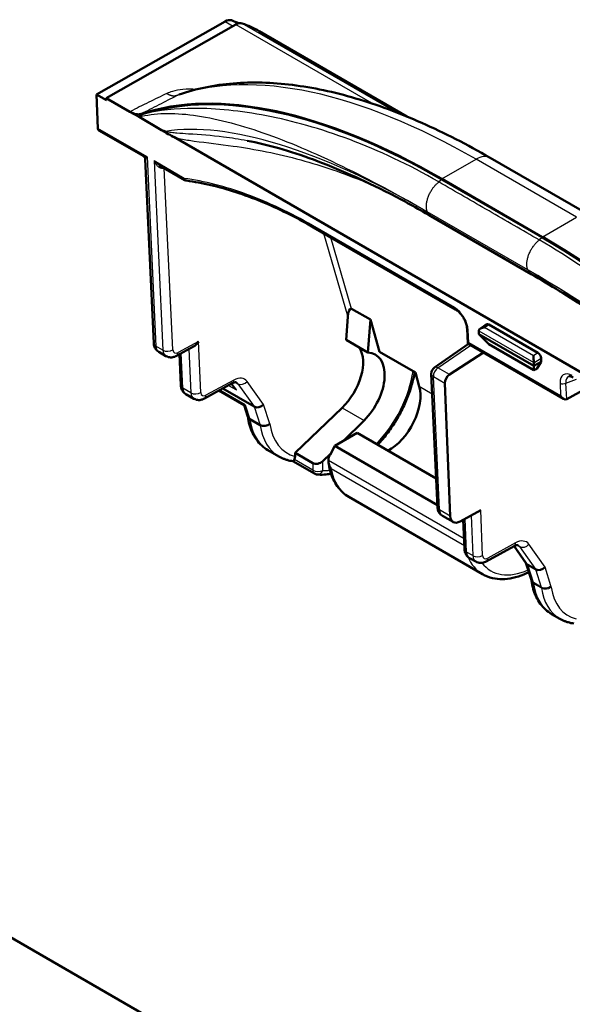
# Model space of a CAD drawing. Units: millimetres. Extents: x -4674 to 419, y 1 to 296.
# Drawn here: x 270 to 309, y 167 to 236 of the extents above; entities that cross this region are included whole.
import ezdxf

# ---------------------------------------------------------------- set-up
doc = ezdxf.new("R2010")
doc.units = ezdxf.units.MM
doc.layers.add('Sichtbar (ISO)', color=7, linetype='Continuous', lineweight=50)
doc.layers.add('Sichtbar schmal (ISO)', color=1, linetype='Continuous', lineweight=25)

msp = doc.modelspace()

# ---------------------------------------------------------------- linework, layer by layer
at = {"layer": 'Sichtbar (ISO)'}
for p, q in [((275.78, 230.636), (284.847, 235.78)), ((285.604, 235.563), (276.479, 230.386)), ((297.639, 229.088), (287.231, 235.098)), ((275.891, 228.238), (275.78, 230.636)), ((276.487, 230.227), (275.78, 230.636)), ((278.145, 229.425), (276.479, 230.386)), ((276.479, 230.386), (276.487, 230.227)), ((278.781, 229.057), (278.145, 229.425)), ((280.375, 228.137), (278.781, 229.057)), ((279.077, 226.309), (275.954, 228.113)), ((329.007, 200.06), (281.228, 227.645)), ((279.22, 226.075), (279.82, 213.138)), ((310.583, 222.096), (303.511, 226.179)), ((282.018, 224.611), (280.232, 225.643)), ((300.108, 224.692), (307.179, 220.609)), ((300.114, 224.655), (307.185, 220.573)), ((306.397, 218), (299.326, 222.083)), ((291.065, 221.287), (301.062, 215.515)), ((293.741, 215.563), (295.07, 214.797)), ((293.361, 213.363), (293.482, 214.981)), ((295.07, 214.797), (294.9, 212.474)), ((295.07, 214.797), (295.715, 212.535)), ((301.877, 214.177), (301.925, 213.118)), ((302.802, 214.154), (303.25, 214.468)), ((303.403, 214.455), (306.868, 212.454)), ((302.705, 213.77), (302.705, 213.991)), ((302.706, 213.768), (302.705, 213.77)), ((303.407, 213.065), (302.706, 213.768)), ((306.576, 211.534), (302.706, 213.768)), ((281.422, 212.246), (282.612, 212.898)), ((293.361, 213.363), (294.9, 212.474)), ((299.576, 211.425), (301.983, 213.085)), ((301.926, 213.118), (308.671, 209.224)), ((303.407, 213.065), (306.582, 211.232)), ((280.171, 212.521), (280.675, 212.23)), ((281.623, 212.356), (281.725, 210.174)), ((295.715, 212.535), (298.238, 211.078)), ((303.041, 212.474), (300.648, 210.93)), ((307.091, 212.094), (307.104, 211.829)), ((307.104, 211.829), (306.576, 211.535)), ((306.576, 211.756), (306.576, 211.535)), ((306.576, 211.535), (306.576, 211.534)), ((306.576, 211.534), (306.582, 211.232)), ((306.582, 211.232), (306.782, 211.344)), ((306.782, 211.344), (307.104, 211.829)), ((298.238, 211.078), (298.516, 210.089)), ((299.796, 201.605), (299.36, 210.99)), ((283.391, 209.244), (285.347, 210.315)), ((286.887, 208.673), (284.677, 209.949)), ((285.295, 210.287), (285.44, 210.08)), ((300.313, 210.322), (300.685, 200.974)), ((310.209, 209.933), (308.898, 209.202)), ((282.076, 209.557), (282.645, 209.229)), ((286.186, 208.778), (284.411, 209.803)), ((286.183, 208.779), (286.441, 207.962)), ((286.888, 208.673), (286.887, 208.673)), ((289.77, 205.425), (293.08, 208.593)), ((286.578, 207.801), (287.305, 207.381)), ((286.578, 207.801), (286.578, 207.801)), ((287.305, 207.381), (287.306, 207.381)), ((294.626, 207.701), (293.156, 206.255)), ((294.13, 206.827), (292.569, 205.91)), ((299.703, 203.61), (294.13, 206.827)), ((292.569, 205.91), (292.232, 205.287)), ((299.789, 201.741), (292.569, 205.91)), ((288.628, 205.171), (287.86, 205.614)), ((289.77, 205.172), (289.77, 205.425)), ((291.022, 204.702), (289.77, 205.425)), ((292.299, 205.412), (291.726, 204.848)), ((291.126, 203.964), (289.617, 204.835)), ((302.967, 196.892), (293.554, 202.326)), ((300.147, 200.988), (300.892, 200.558)), ((301.403, 200.601), (302.85, 201.393)), ((301.605, 200.693), (301.589, 200.702)), ((301.7, 198.641), (301.604, 200.711)), ((303.232, 197.789), (305.187, 198.86)), ((306.047, 197.644), (305.194, 198.864)), ((302.052, 198.024), (302.486, 197.773)), ((306.022, 197.681), (306.408, 196.457)), ((306.15, 197.552), (306.15, 197.552)), ((306.706, 197.231), (306.15, 197.552)), ((306.706, 197.23), (306.706, 197.231)), ((308.414, 193.747), (307.836, 194.081)), ((288.405, 160.562), (255.248, 179.705))]:
    msp.add_line(p, q, dxfattribs=at)
for centre, radius, start, end in [((282.168, 224.871), 0.3, 240, 262.19108), ((299.86, 211.013), 0.5, 124.58416, 182.65454), ((291.376, 204.398), 0.5, 240, 264.65618), ((307.403, 195.144), 0.5, 204.07517, 225.16844)]:
    msp.add_arc(centre, radius, start, end, dxfattribs=at)
for centre, major_axis, ratio, start_param, end_param in [((284.846, 234.964), (0.507, 0.862), 0.582093, 0.112196, 0.79006), ((276.432, 218.239), (10.037, 17.068), 0.582093, 0.064155, 0.112196), ((285.604, 234.747), (-0.507, -0.862), 0.582093, 3.257508, 3.931653), ((277.139, 217.83), (10.139, 17.24), 0.582093, 0.004662, 0.115915), ((306.247, 188.032), (-30.775, 39.407), 0.468323, 5.424507, 6.119251), ((306.247, 188.032), (-30.744, 39.367), 0.468323, 5.424507, 6.109649), ((276.105, 228.372), (-0.152, -0.259), 0.582093, 5.554809, 6.287847), ((313.319, 183.949), (30.775, -39.407), 0.468323, 1.58817, 2.282914), ((313.319, 183.949), (30.744, -39.367), 0.468323, 1.597772, 2.282914), ((293.693, 214.841), (0.014, 0.733), 0.296313, 6.120851, 7.666307), ((303.126, 214.014), (0.42, 0.018), 0.556451, 1.590418, 3.073948), ((303.414, 214.217), (-0.161, 0.253), 0.546023, 5.473697, 6.307119), ((302.917, 213.868), (0.15, -0.261), 0.576462, 3.844135, 3.930793), ((282.619, 213.471), (0.337, 0.601), 0.584599, 3.893781, 4.691403), ((292.311, 210.55), (-1.614, -2.648), 0.591946, 1.148516, 2.854994), ((302.218, 213.296), (0.292, 0.178), 0.023075, 3.128966, 3.887257), ((293.869, 209.65), (1.57, 2.673), 0.582366, 4.280497, 6.588276), ((306.58, 212.02), (-0.01, 0.352), 0.044669, 0.84514, 2.328669), ((306.879, 212.216), (0.161, -0.253), 0.546688, 0.761253, 2.33144), ((306.364, 211.878), (0.149, -0.261), 0.578224, 0.788915, 0.875572), ((300.676, 210.542), (0.263, 0.425), 0.586747, 0.890976, 2.426865), ((296.424, 208.175), (-1.53, -2.696), 0.57229, 0.723713, 2.625889), ((308.678, 209.566), (0.221, -0.362), 0.591989, 4.724536, 6.242972), ((286.601, 209.115), (0.418, 0.335), 0.127731, 3.191231, 3.67633), ((287.213, 209.025), (-0.449, -0.226), 0.751427, 0.463252, 2.00889), ((308.69, 209.327), (0.3, 0), 0.577322, 5.444032, 5.478963), ((291.376, 205.055), (-0.473, -0.227), 0.715187, 0.454018, 2.016088), ((301.41, 201.413), (0.527, 0.85), 0.586747, 2.426865, 3.945302), ((306.476, 197.904), (-0.451, -0.222), 0.759424, 0.116185, 0.468191), ((307.032, 197.583), (-0.45, -0.224), 0.756067, 0.466361, 2.009417)]:
    msp.add_ellipse(centre, major_axis=major_axis, ratio=ratio, start_param=start_param, end_param=end_param, dxfattribs=at)
for points, knots in [([(303.511, 226.179), (301.889, 227.115), (300.279, 227.938), (297.111, 229.339), (295.552, 229.916), (292.508, 230.811), (291.022, 231.128), (288.144, 231.484), (286.751, 231.524), (284.083, 231.305), (282.808, 231.047), (281.613, 230.632)], [4.712389, 4.712389, 4.712389, 4.712389, 4.8524122, 4.8524122, 4.9924355, 4.9924355, 5.1324587, 5.1324587, 5.272482, 5.272482, 5.4125053, 5.4125053, 5.4125053, 5.4125053]), ([(278.145, 229.425), (278.291, 229.341), (278.43, 229.283), (278.687, 229.228), (278.801, 229.231), (278.897, 229.263)], [0, 0, 0, 0, 0.061748, 0.061748, 0.1234986, 0.1234986, 0.1234986, 0.1234986]), ([(278.781, 229.057), (278.779, 229.058), (278.777, 229.06), (278.774, 229.063), (278.773, 229.064), (278.771, 229.067), (278.77, 229.068), (278.768, 229.071), (278.768, 229.072), (278.767, 229.076), (278.767, 229.078), (278.767, 229.084), (278.768, 229.088), (278.775, 229.104), (278.786, 229.116), (278.85, 229.176), (278.976, 229.24), (279.148, 229.294)], [0, 0, 0, 0, 0.00086183, 0.00086183, 0.00140307, 0.00140307, 0.00186675, 0.00186675, 0.00238849, 0.00238849, 0.00325663, 0.00325663, 0.00527414, 0.00527414, 0.01220604, 0.01220604, 0.05161375, 0.05161375, 0.05161375, 0.05161375]), ([(281.228, 227.645), (281.214, 227.652), (281.201, 227.66), (281.05, 227.744), (280.882, 227.825), (280.71, 227.921), (280.695, 227.93), (280.673, 227.943), (280.666, 227.947), (280.654, 227.954), (280.648, 227.957), (280.635, 227.965), (280.627, 227.97), (280.612, 227.979), (280.605, 227.984), (280.591, 227.992), (280.584, 227.997), (280.577, 228.001), (280.577, 228.001), (280.574, 228.003), (280.571, 228.005), (280.567, 228.007), (280.566, 228.008), (280.564, 228.009), (280.564, 228.01), (280.562, 228.01), (280.562, 228.011), (280.56, 228.012), (280.559, 228.012), (280.557, 228.014), (280.555, 228.015), (280.543, 228.023), (280.532, 228.03), (280.5, 228.052), (280.486, 228.062), (280.426, 228.104), (280.399, 228.123), (280.375, 228.137)], [0, 0, 0, 0, 0.0055917, 0.0055917, 0.0643448, 0.0643448, 0.0701729, 0.0701729, 0.0726781, 0.0726781, 0.0747605, 0.0747605, 0.0776108, 0.0776108, 0.0804235, 0.0804235, 0.0829536, 0.0829536, 0.0830039, 0.0830039, 0.0840911, 0.0840911, 0.0844764, 0.0844764, 0.084723, 0.084723, 0.0849537, 0.0849537, 0.0852602, 0.0852602, 0.085931, 0.085931, 0.0898659, 0.0898659, 0.0980516, 0.0980516, 0.1076936, 0.1076936, 0.1076936, 0.1076936]), ([(280.375, 228.137), (280.377, 228.136), (280.379, 228.135), (280.39, 228.128), (280.4, 228.123), (280.419, 228.114), (280.428, 228.109), (280.497, 228.077), (280.56, 228.059), (280.647, 228.043), (280.648, 228.043), (280.65, 228.043)], [0, 0, 0, 0, 0.00079829, 0.00079829, 0.00480492, 0.00480492, 0.00916033, 0.00916033, 0.0360388, 0.0360388, 0.03643973, 0.03643973, 0.03643973, 0.03643973]), ([(299.326, 222.083), (298.346, 222.648), (297.383, 223.174), (295.499, 224.143), (294.577, 224.585), (292.784, 225.384), (291.913, 225.739), (290.229, 226.362), (289.416, 226.629), (287.857, 227.072), (287.111, 227.248), (286.404, 227.38)], [0, 0, 0, 0, 0.0875297, 0.0875297, 0.1750593, 0.1750593, 0.262589, 0.262589, 0.3501187, 0.3501187, 0.4376484, 0.4376484, 0.4376484, 0.4376484]), ([(279.22, 226.075), (279.219, 226.091), (279.217, 226.108), (279.209, 226.143), (279.203, 226.162), (279.185, 226.2), (279.175, 226.218), (279.149, 226.251), (279.135, 226.266), (279.106, 226.291), (279.091, 226.301), (279.077, 226.309)], [0.0438756, 0.0438756, 0.0438756, 0.0438756, 0.04624933, 0.04624933, 0.04862307, 0.04862307, 0.0509968, 0.0509968, 0.05337053, 0.05337053, 0.05574426, 0.05574426, 0.05574426, 0.05574426]), ([(282.128, 224.574), (282.686, 224.497), (283.255, 224.392), (284.41, 224.123), (284.996, 223.959), (286.182, 223.575), (286.782, 223.355), (287.992, 222.858), (288.603, 222.582), (289.83, 221.975), (290.447, 221.644), (291.065, 221.287)], [0, 0, 0, 0, 0.264638, 0.264638, 0.529275, 0.529275, 0.793913, 0.793913, 1.05855, 1.05855, 1.323188, 1.323188, 1.323188, 1.323188]), ([(327.17, 202.002), (325.806, 203.309), (324.42, 204.582), (321.627, 207.043), (320.22, 208.23), (317.404, 210.502), (315.995, 211.587), (313.197, 213.637), (311.807, 214.604), (309.067, 216.404), (307.717, 217.238), (306.397, 218)], [-0.5896768, -0.5896768, -0.5896768, -0.5896768, -0.4717414, -0.4717414, -0.3538061, -0.3538061, -0.2358707, -0.2358707, -0.1179354, -0.1179354, 0, 0, 0, 0]), ([(301.877, 214.177), (301.874, 214.251), (301.861, 214.336), (301.814, 214.519), (301.779, 214.617), (301.69, 214.815), (301.635, 214.913), (301.512, 215.098), (301.445, 215.183), (301.306, 215.332), (301.235, 215.396), (301.13, 215.473), (301.095, 215.496), (301.062, 215.515)], [4.789729, 4.789729, 4.789729, 4.789729, 5.067111, 5.067111, 5.354769, 5.354769, 5.646069, 5.646069, 5.933964, 5.933964, 6.21332, 6.21332, 6.357495, 6.357495, 6.357495, 6.357495]), ([(279.82, 213.138), (279.822, 213.096), (279.826, 213.054), (279.843, 212.968), (279.855, 212.924), (279.888, 212.835), (279.91, 212.79), (279.965, 212.703), (279.998, 212.661), (280.077, 212.584), (280.122, 212.549), (280.171, 212.521)], [0.0322886, 0.0322886, 0.0322886, 0.0322886, 0.1788962, 0.1788962, 0.3255039, 0.3255039, 0.4721116, 0.4721116, 0.6187192, 0.6187192, 0.7653269, 0.7653269, 0.7653269, 0.7653269]), ([(281.422, 212.246), (281.383, 212.224), (281.342, 212.205), (281.255, 212.173), (281.208, 212.16), (281.11, 212.142), (281.058, 212.137), (280.95, 212.14), (280.894, 212.147), (280.782, 212.177), (280.727, 212.2), (280.675, 212.23)], [4.7324603, 4.7324603, 4.7324603, 4.7324603, 4.8895399, 4.8895399, 5.0466195, 5.0466195, 5.2036992, 5.2036992, 5.3607788, 5.3607788, 5.5178584, 5.5178584, 5.5178584, 5.5178584]), ([(298.191, 211.105), (298.139, 210.799), (298.067, 210.488), (297.885, 209.858), (297.775, 209.538), (297.519, 208.906), (297.373, 208.593), (297.052, 207.981), (296.877, 207.681), (296.499, 207.103), (296.296, 206.824), (295.923, 206.36), (295.757, 206.169), (295.586, 205.987)], [0.2134297, 0.2134297, 0.2134297, 0.2134297, 0.3758533, 0.3758533, 0.5415946, 0.5415946, 0.7068789, 0.7068789, 0.871916, 0.871916, 1.0369545, 1.0369545, 1.1608196, 1.1608196, 1.1608196, 1.1608196]), ([(309.353, 210.729), (309.321, 210.747), (309.291, 210.762), (309.234, 210.786), (309.208, 210.795), (309.16, 210.807), (309.139, 210.811), (309.102, 210.814), (309.086, 210.814), (309.061, 210.811), (309.051, 210.809), (309.043, 210.806)], [-0.0743095, -0.0743095, -0.0743095, -0.0743095, 0.0600813, 0.0600813, 0.194472, 0.194472, 0.3288628, 0.3288628, 0.4632536, 0.4632536, 0.5976443, 0.5976443, 0.5976443, 0.5976443]), ([(281.725, 210.174), (281.727, 210.132), (281.731, 210.09), (281.748, 210.004), (281.76, 209.96), (281.793, 209.871), (281.815, 209.826), (281.87, 209.739), (281.903, 209.697), (281.982, 209.62), (282.027, 209.585), (282.076, 209.557)], [0.0322886, 0.0322886, 0.0322886, 0.0322886, 0.1788962, 0.1788962, 0.3255039, 0.3255039, 0.4721116, 0.4721116, 0.6187192, 0.6187192, 0.7653269, 0.7653269, 0.7653269, 0.7653269]), ([(285.626, 210.384), (285.624, 210.385), (285.621, 210.386), (285.61, 210.389), (285.601, 210.391), (285.574, 210.392), (285.555, 210.391), (285.509, 210.382), (285.481, 210.375), (285.419, 210.352), (285.384, 210.336), (285.347, 210.315)], [0.7653269, 0.7653269, 0.7653269, 0.7653269, 0.9224065, 0.9224065, 1.0794861, 1.0794861, 1.2365658, 1.2365658, 1.3936454, 1.3936454, 1.550725, 1.550725, 1.550725, 1.550725]), ([(283.391, 209.244), (283.352, 209.223), (283.311, 209.204), (283.224, 209.171), (283.178, 209.158), (283.08, 209.14), (283.028, 209.136), (282.92, 209.138), (282.864, 209.146), (282.752, 209.176), (282.696, 209.199), (282.645, 209.229)], [4.7324603, 4.7324603, 4.7324603, 4.7324603, 4.8895399, 4.8895399, 5.0466195, 5.0466195, 5.2036992, 5.2036992, 5.3607788, 5.3607788, 5.5178584, 5.5178584, 5.5178584, 5.5178584]), ([(286.435, 207.981), (286.465, 207.778), (286.506, 207.583), (286.616, 207.201), (286.685, 207.016), (286.849, 206.667), (286.945, 206.503), (287.163, 206.199), (287.286, 206.061), (287.555, 205.813), (287.703, 205.705), (287.86, 205.614)], [0.136532, 0.136532, 0.136532, 0.136532, 0.2591145, 0.2591145, 0.3856676, 0.3856676, 0.5122207, 0.5122207, 0.6387738, 0.6387738, 0.7653269, 0.7653269, 0.7653269, 0.7653269]), ([(286.578, 207.801), (286.532, 207.828), (286.496, 207.861), (286.457, 207.92), (286.447, 207.941), (286.441, 207.962)], [-0.07814762, -0.07814762, -0.07814762, -0.07814762, -0.05866181, -0.05866181, -0.0488368, -0.0488368, -0.0488368, -0.0488368]), ([(287.995, 207.463), (287.995, 207.462), (287.994, 207.461), (287.949, 207.425), (287.897, 207.395), (287.781, 207.347), (287.717, 207.331), (287.588, 207.315), (287.525, 207.316), (287.406, 207.336), (287.352, 207.355), (287.306, 207.381)], [-0.07758563, -0.07758563, -0.07758563, -0.07758563, -0.07726576, -0.07726576, -0.05856602, -0.05856602, -0.03899721, -0.03899721, -0.01948388, -0.01948388, 0, 0, 0, 0]), ([(288.628, 205.171), (288.688, 205.136), (288.75, 205.104), (288.876, 205.044), (288.94, 205.016), (289.071, 204.966), (289.137, 204.944), (289.272, 204.904), (289.341, 204.887), (289.479, 204.857), (289.549, 204.845), (289.62, 204.835)], [0.7653269, 0.7653269, 0.7653269, 0.7653269, 0.8128576, 0.8128576, 0.8603884, 0.8603884, 0.9079192, 0.9079192, 0.9554499, 0.9554499, 1.0029807, 1.0029807, 1.0029807, 1.0029807]), ([(289.77, 205.172), (289.77, 205.096), (289.758, 205.028), (289.728, 204.963), (289.724, 204.954), (289.719, 204.946)], [0, 0, 0, 0, 0.02784441, 0.02784441, 0.03247834, 0.03247834, 0.03247834, 0.03247834]), ([(292.113, 204.891), (292.114, 204.907), (292.115, 204.924), (292.124, 204.998), (292.138, 205.056), (292.176, 205.173), (292.201, 205.231), (292.232, 205.287)], [0.04878238, 0.04878238, 0.04878238, 0.04878238, 0.05375988, 0.05375988, 0.07166907, 0.07166907, 0.09048476, 0.09048476, 0.09048476, 0.09048476]), ([(289.719, 204.946), (289.714, 204.937), (289.708, 204.929), (289.681, 204.884), (289.661, 204.861), (289.636, 204.838), (289.627, 204.834), (289.62, 204.835)], [0.02881337, 0.02881337, 0.02881337, 0.02881337, 0.03374061, 0.03374061, 0.05681463, 0.05681463, 0.07334453, 0.07334453, 0.07334453, 0.07334453]), ([(292.304, 204.324), (292.303, 204.325), (292.302, 204.327), (292.265, 204.379), (292.232, 204.433), (292.178, 204.544), (292.156, 204.601), (292.12, 204.736), (292.109, 204.815), (292.113, 204.891)], [-0.00045595, -0.00045595, -0.00045595, -0.00045595, 0, 0, 0.01886341, 0.01886341, 0.0370945, 0.0370945, 0.06101573, 0.06101573, 0.06101573, 0.06101573]), ([(292.119, 204.769), (292.147, 204.554), (292.188, 204.347), (292.298, 203.95), (292.366, 203.761), (292.531, 203.403), (292.627, 203.235), (292.847, 202.925), (292.971, 202.782), (293.244, 202.53), (293.394, 202.419), (293.554, 202.326)], [3.2829898, 3.2829898, 3.2829898, 3.2829898, 3.41179, 3.41179, 3.5405902, 3.5405902, 3.6693904, 3.6693904, 3.7981906, 3.7981906, 3.9269908, 3.9269908, 3.9269908, 3.9269908]), ([(299.796, 201.605), (299.797, 201.563), (299.802, 201.521), (299.819, 201.435), (299.831, 201.391), (299.864, 201.302), (299.886, 201.257), (299.941, 201.17), (299.974, 201.128), (300.053, 201.051), (300.098, 201.016), (300.147, 200.988)], [0.0322886, 0.0322886, 0.0322886, 0.0322886, 0.1788962, 0.1788962, 0.3255039, 0.3255039, 0.4721116, 0.4721116, 0.6187192, 0.6187192, 0.7653269, 0.7653269, 0.7653269, 0.7653269]), ([(305.464, 198.931), (305.462, 198.931), (305.461, 198.932), (305.45, 198.935), (305.442, 198.937), (305.415, 198.937), (305.397, 198.936), (305.35, 198.928), (305.322, 198.92), (305.259, 198.897), (305.224, 198.881), (305.187, 198.86)], [0.4455886, 0.4455886, 0.4455886, 0.4455886, 0.6026683, 0.6026683, 0.7597479, 0.7597479, 0.9168275, 0.9168275, 1.0739072, 1.0739072, 1.2309868, 1.2309868, 1.2309868, 1.2309868]), ([(301.7, 198.641), (301.702, 198.599), (301.707, 198.557), (301.724, 198.471), (301.736, 198.427), (301.769, 198.338), (301.791, 198.293), (301.846, 198.206), (301.879, 198.164), (301.958, 198.087), (302.003, 198.052), (302.052, 198.024)], [0.0322886, 0.0322886, 0.0322886, 0.0322886, 0.1788962, 0.1788962, 0.3255039, 0.3255039, 0.4721116, 0.4721116, 0.6187192, 0.6187192, 0.7653269, 0.7653269, 0.7653269, 0.7653269]), ([(303.232, 197.789), (303.193, 197.768), (303.152, 197.749), (303.065, 197.717), (303.019, 197.704), (302.922, 197.685), (302.87, 197.681), (302.762, 197.683), (302.706, 197.69), (302.594, 197.72), (302.538, 197.743), (302.486, 197.773)], [5.0521985, 5.0521985, 5.0521985, 5.0521985, 5.2092781, 5.2092781, 5.3663578, 5.3663578, 5.5234374, 5.5234374, 5.680517, 5.680517, 5.8375967, 5.8375967, 5.8375967, 5.8375967]), ([(306.227, 197.031), (306.112, 196.973), (305.997, 196.92), (305.623, 196.764), (305.363, 196.68), (304.855, 196.569), (304.605, 196.539), (304.128, 196.537), (303.9, 196.561), (303.429, 196.67), (303.188, 196.764), (302.967, 196.892)], [1.6272608, 1.6272608, 1.6272608, 1.6272608, 1.7007103, 1.7007103, 1.8659714, 1.8659714, 2.0270623, 2.0270623, 2.1803262, 2.1803262, 2.3561945, 2.3561945, 2.3561945, 2.3561945]), ([(306.408, 196.457), (306.408, 196.456), (306.408, 196.455), (306.409, 196.453), (306.409, 196.452), (306.41, 196.449), (306.41, 196.448), (306.411, 196.444), (306.411, 196.443), (306.412, 196.439), (306.412, 196.437), (306.412, 196.434)], [-0.2802277, -0.2802277, -0.2802277, -0.2802277, -0.2520337, -0.2520337, -0.2238397, -0.2238397, -0.1956457, -0.1956457, -0.1674517, -0.1674517, -0.1392577, -0.1392577, -0.1392577, -0.1392577]), ([(307.836, 194.081), (307.68, 194.171), (307.534, 194.278), (307.267, 194.522), (307.145, 194.659), (306.928, 194.958), (306.833, 195.12), (306.669, 195.464), (306.599, 195.646), (306.487, 196.028), (306.443, 196.228), (306.412, 196.434)], [-0.7653269, -0.7653269, -0.7653269, -0.7653269, -0.6401131, -0.6401131, -0.5148992, -0.5148992, -0.3896854, -0.3896854, -0.2644716, -0.2644716, -0.1392577, -0.1392577, -0.1392577, -0.1392577]), ([(308.414, 193.747), (308.473, 193.713), (308.535, 193.681), (308.66, 193.621), (308.724, 193.594), (308.854, 193.544), (308.92, 193.522), (309.055, 193.483), (309.123, 193.466), (309.261, 193.436), (309.33, 193.424), (309.401, 193.415)], [0.4455886, 0.4455886, 0.4455886, 0.4455886, 0.4930753, 0.4930753, 0.5405619, 0.5405619, 0.5880486, 0.5880486, 0.6355353, 0.6355353, 0.6830219, 0.6830219, 0.6830219, 0.6830219])]:
    msp.add_open_spline(points, degree=3, knots=knots, dxfattribs=at)
msp.add_open_spline([(292.301, 203.956), (291.971, 203.891), (291.645, 203.87), (291.329, 203.9)], degree=3, dxfattribs=at)
at = {"layer": 'Sichtbar schmal (ISO)'}
for p, q in [((284.847, 235.78), (285.411, 235.454)), ((285.708, 235.614), (285.294, 235.853)), ((285.604, 235.563), (295.309, 229.96)), ((296.843, 229.406), (286.049, 235.637)), ((279.349, 226.241), (275.891, 228.238)), ((279.349, 226.241), (279.966, 212.936)), ((281.956, 224.736), (279.836, 225.96)), ((279.836, 225.96), (280.466, 212.647)), ((300.108, 224.692), (302.511, 226.08)), ((309.583, 221.997), (302.511, 226.08)), ((281.164, 212.663), (280.558, 225.454)), ((300.114, 224.655), (299.892, 224.482)), ((306.15, 218.305), (299.079, 222.387)), ((307.179, 220.609), (309.583, 221.997)), ((301, 215.64), (291.003, 221.412)), ((291.779, 220.875), (293.482, 214.981)), ((293.741, 215.563), (292.293, 220.578)), ((307.185, 220.573), (306.963, 220.399)), ((303.107, 214.248), (303.403, 214.455)), ((306.561, 212.253), (303.107, 214.248)), ((302.006, 213.161), (301.965, 214.055)), ((302.706, 214.012), (306.576, 211.777)), ((280.466, 212.647), (279.966, 212.936)), ((282.963, 213.262), (281.526, 212.474)), ((282.29, 212.721), (282.436, 209.646)), ((283.133, 209.661), (282.963, 213.262)), ((299.829, 211.402), (302.139, 212.995)), ((308.467, 209.43), (302.006, 213.161)), ((281.871, 209.972), (281.757, 212.429)), ((306.868, 212.454), (306.561, 212.253)), ((306.576, 211.756), (307.091, 212.094)), ((300.648, 210.93), (299.829, 211.402)), ((299.942, 201.403), (299.507, 210.788)), ((299.507, 210.788), (300.313, 210.322)), ((308.844, 210.336), (309.578, 210.599)), ((282.436, 209.646), (281.871, 209.972)), ((285.45, 210.544), (283.495, 209.473)), ((285.082, 210.17), (285.64, 209.848)), ((285.64, 209.848), (285.322, 210.302)), ((285.549, 210.389), (285.742, 210.277)), ((285.742, 210.277), (286.887, 208.673)), ((287.557, 208.816), (286.393, 210.449)), ((299.427, 209.563), (298.516, 210.089)), ((308.424, 210.326), (308.467, 209.43)), ((308.898, 209.202), (308.844, 210.336)), ((286.264, 208.8), (284.47, 209.835)), ((286.264, 208.8), (286.578, 207.801)), ((286.888, 208.673), (287.305, 207.381)), ((287.995, 207.463), (287.557, 208.816)), ((293.08, 208.593), (294.626, 207.701)), ((291.022, 204.193), (289.719, 204.946)), ((291.022, 204.702), (291.022, 204.193)), ((291.726, 204.192), (291.726, 204.848)), ((301.666, 199.376), (292.113, 204.891)), ((292.304, 204.324), (301.688, 198.906)), ((300.685, 200.974), (299.942, 201.403)), ((302.167, 201.019), (302.279, 198.189)), ((302.977, 198.201), (302.85, 201.393)), ((301.847, 198.439), (301.738, 200.784)), ((305.291, 199.086), (303.336, 198.015)), ((306.15, 197.552), (305.222, 198.878)), ((305.389, 198.934), (305.578, 198.825)), ((305.578, 198.825), (306.706, 197.231)), ((307.376, 197.37), (306.229, 198.993)), ((302.279, 198.189), (301.847, 198.439)), ((306.547, 196.292), (306.15, 197.552)), ((306.706, 197.23), (307.105, 195.969)), ((307.787, 196.072), (307.376, 197.37)), ((307.105, 195.969), (306.547, 196.292)), ((306.558, 196.242), (307.116, 195.92))]:
    msp.add_line(p, q, dxfattribs=at)
for centre, major_axis, ratio, start_param, end_param in [((308.578, 189.852), (-30.412, 38.942), 0.468323, 5.424507, 6.124433), ((310.977, 191.51), (-34.218, 34.702), 0.346305, 5.384405, 6.040538), ((302.511, 224.447), (1, 1.732), 0.57735, 0, 0.785398), ((280.59, 225.293), (-0.089, 0.287), 0.385914, 0.578138, 0.88027), ((280.212, 225.7), (0.501, -0.012), 0.559284, 5.216391, 5.394837), ((282.168, 224.871), (-0.041, -0.297), 0.759756, 5.285427, 6.283185), ((282.168, 224.871), (-0.15, -0.26), 0.57735, 5.550147, 6.283185), ((300.076, 223.382), (-0.75, -1.299), 0.57735, 5.846853, 6.283185), ((291.215, 221.547), (-0.15, -0.26), 0.57735, 5.550147, 6.283185), ((307.147, 219.299), (-0.75, -1.299), 0.57735, 5.846853, 6.283185), ((318.048, 187.427), (-34.218, 34.702), 0.346305, 4.728272, 5.384405), ((301.212, 215.775), (-0.15, -0.26), 0.57735, 5.550147, 6.283185), ((301.046, 214.583), (-0.684, 1.122), 0.54888, 3.927075, 5.494841), ((302.177, 214.19), (-0.3, -0.014), 0.607302, 0, 0.758291), ((280.319, 213.161), (-0.499, -0.023), 0.606938, 0, 0.757959), ((280.669, 213.388), (0.497, 0.868), 0.574876, 2.406348, 3.139387), ((280.82, 212.872), (0.499, 0.024), 0.606287, 3.89896, 5.44359), ((281.182, 213.092), (-0.51, -0.86), 0.584703, 5.556997, 6.290035), ((281.526, 212.883), (0.26, 0.427), 0.591946, 2.422607, 3.941043), ((281.182, 212.684), (0.24, -0.438), 0.562042, 0, 0.797622), ((299.86, 211.013), (-0.25, -0.433), 0.57735, 4.014257, 5.550147), ((299.86, 211.013), (-0.284, 0.412), 0.529841, 5.453822, 6.283185), ((285.45, 209.32), (0.781, 1.281), 0.591946, 6.035438, 7.082636), ((293.866, 209.648), (-3.04, -5.173), 0.582366, 1.179833, 2.182608), ((299.86, 211.013), (-0.499, -0.023), 0.606938, 0, 0.757959), ((309.344, 209.792), (-0.687, 1.126), 0.544542, 5.498823, 7.066589), ((309.556, 209.927), (0.573, -0.848), 0.507069, 3.012385, 3.908197), ((282.224, 210.197), (-0.499, -0.023), 0.606938, 0, 0.757959), ((282.574, 210.424), (0.497, 0.868), 0.574876, 2.406348, 3.139387), ((285.946, 210.229), (-0.743, 0.573), 0.520763, 0.920072, 1.559993), ((285.106, 210.754), (0.24, -0.438), 0.562042, 0, 0.797622), ((285.946, 210.229), (-0.611, 0.629), 0.554281, 1.286302, 1.639051), ((285.106, 209.529), (-0.531, -0.848), 0.599068, 2.901411, 3.163211), ((286.049, 210.658), (-0.407, -0.29), 0.781318, 0.345417, 1.893284), ((308.636, 210.461), (-0.3, -0.014), 0.606248, 0.757332, 2.310699), ((282.789, 209.871), (0.499, 0.024), 0.606287, 3.89896, 5.44359), ((283.151, 210.091), (-0.51, -0.86), 0.584703, 5.556997, 6.290035), ((283.495, 209.881), (0.26, 0.427), 0.591946, 2.422607, 3.941043), ((283.151, 209.683), (0.24, -0.438), 0.562042, 0, 0.797622), ((291.083, 211.259), (3.21, 5.652), 0.572774, 2.506149, 3.137549), ((291.958, 210.754), (-3.373, -5.558), 0.590839, 5.664706, 6.296106), ((292.302, 210.544), (3.123, 5.124), 0.591946, 2.51826, 3.320899), ((291.376, 204.398), (0.5, 0), 0.57735, 3.926991, 5.48906), ((291.376, 204.398), (-0.25, -0.433), 0.57735, 5.497787, 6.283185), ((291.376, 204.398), (-0.047, -0.498), 0.784289, 0, 1.218847), ((293.866, 209.648), (-3.04, -5.173), 0.582366, 0.26624, 0.397775), ((296.778, 207.971), (-3.211, -5.652), 0.572681, 5.687509, 6.279222), ((300.295, 201.628), (-0.499, -0.023), 0.606938, 0, 0.757959), ((300.645, 201.855), (0.497, 0.868), 0.574876, 2.406348, 3.139387), ((304.947, 199.299), (0.24, -0.438), 0.562042, 0, 0.788895), ((305.281, 197.867), (0.79, 1.275), 0.586747, 6.039697, 7.086894), ((304.937, 198.08), (-0.541, -0.842), 0.591151, 2.907695, 3.169494), ((305.885, 199.206), (-0.408, -0.289), 0.785735, 0.348659, 1.892162), ((302.2, 198.664), (-0.499, -0.023), 0.606938, 0, 0.757959), ((302.55, 198.891), (0.497, 0.868), 0.574876, 2.406348, 3.139387), ((302.632, 198.414), (0.5, 0.02), 0.611302, 3.903568, 5.447742), ((302.995, 198.634), (-0.513, -0.858), 0.582144, 5.559155, 6.292193), ((303.339, 198.421), (0.263, 0.425), 0.586747, 2.426865, 3.945302), ((306.244, 202.506), (3.29, 5.606), 0.581982, 2.735506, 3.145686), ((306.594, 202.3), (-3.04, -5.173), 0.582366, 6.045699, 6.975465), ((302.992, 198.228), (0.24, -0.438), 0.562042, 0, 0.788895), ((306.884, 196.607), (-0.477, -0.15), 0.723688, 0, 0.584376), ((306.907, 196.509), (-0.494, -0.074), 0.662336, 0, 0.692668), ((306.215, 195.972), (0.243, 0.437), 0.567389, 5.648516, 5.789486), ((311.059, 199.726), (3.21, 5.652), 0.572774, 2.51148, 3.137549), ((307.443, 196.285), (0.477, 0.151), 0.722929, 3.725209, 5.268265), ((307.092, 195.452), (0.527, 0.85), 0.586747, 5.675427, 5.816397), ((306.748, 195.665), (-0.277, -0.417), 0.595348, 2.553295, 2.694265), ((307.465, 196.186), (0.495, 0.073), 0.664507, 3.836399, 5.379885), ((311.77, 199.315), (-3.411, -5.535), 0.586052, 5.673977, 6.300046), ((312.114, 199.102), (3.162, 5.102), 0.586747, 2.533834, 3.325158)]:
    msp.add_ellipse(centre, major_axis=major_axis, ratio=ratio, start_param=start_param, end_param=end_param, dxfattribs=at)
for points, knots in [([(280.737, 230.703), (280.529, 230.604), (280.321, 230.503), (279.897, 230.297), (279.68, 230.191), (279.464, 230.085), (279.243, 229.976), (279.022, 229.867), (278.593, 229.652), (278.384, 229.546), (278.166, 229.435), (278.155, 229.43), (278.145, 229.425)], [-0.3372004, -0.3372004, -0.3372004, -0.3372004, -0.2558108, -0.2558108, -0.1705405, -0.1705405, -0.1705405, -0.0831965, -0.0831965, 0, 0, 0.0041474, 0.0041474, 0.0041474, 0.0041474]), ([(282.811, 230.99), (282.496, 231.021), (282.173, 231.025), (281.607, 230.972), (281.36, 230.925), (280.992, 230.814), (280.859, 230.762), (280.737, 230.703)], [-0.557805, -0.557805, -0.557805, -0.557805, -0.4617461, -0.4617461, -0.3851026, -0.3851026, -0.3372004, -0.3372004, -0.3372004, -0.3372004]), ([(278.897, 229.263), (278.907, 229.268), (278.918, 229.273), (279.136, 229.384), (279.344, 229.49), (279.769, 229.706), (279.985, 229.817), (280.202, 229.927), (280.413, 230.035), (280.623, 230.142), (281.033, 230.352), (281.233, 230.454), (281.432, 230.556)], [-0.0041474, -0.0041474, -0.0041474, -0.0041474, 0, 0, 0.0831965, 0.0831965, 0.1705405, 0.1705405, 0.1705405, 0.2558108, 0.2558108, 0.3372004, 0.3372004, 0.3372004, 0.3372004]), ([(278.781, 229.057), (279.863, 229.341), (281.162, 229.371), (284.103, 228.981), (285.751, 228.555), (287.51, 227.943), (289.27, 227.331), (291.14, 226.533), (295.021, 224.652), (297.031, 223.57), (299.079, 222.387)], [0.013202, 0.013202, 0.013202, 0.013202, 0.868906, 0.868906, 1.737812, 1.737812, 1.737812, 2.606719, 2.606719, 3.475625, 3.475625, 3.475625, 3.475625]), ([(299.892, 224.482), (297.78, 225.701), (295.662, 226.69), (291.569, 228.229), (289.594, 228.78), (287.753, 229.137), (285.911, 229.494), (284.203, 229.657), (281.349, 229.655), (280.16, 229.527), (279.148, 229.294)], [-3.475625, -3.475625, -3.475625, -3.475625, -2.606719, -2.606719, -1.737812, -1.737812, -1.737812, -0.868906, -0.868906, -0.104767, -0.104767, -0.104767, -0.104767]), ([(286.405, 227.379), (285.837, 227.484), (285.282, 227.57), (283.887, 227.745), (283.064, 227.805), (281.993, 227.871), (281.723, 227.887), (281.32, 227.922), (281.186, 227.935), (280.918, 227.974), (280.784, 227.996), (280.65, 228.043)], [-1.062921, -1.062921, -1.062921, -1.062921, -0.771211, -0.771211, -0.312359, -0.312359, -0.156179, -0.156179, -0.07809, -0.07809, 0, 0, 0, 0]), ([(281.228, 227.645), (281.393, 227.594), (281.554, 227.556), (282.036, 227.454), (282.35, 227.406), (283.581, 227.234), (284.486, 227.139), (286.948, 226.789), (288.536, 226.482), (290.182, 226.029), (291.663, 225.622), (293.189, 225.1), (294.966, 224.366), (295.18, 224.276), (295.394, 224.184)], [0.079195, 0.079195, 0.079195, 0.079195, 0.156179, 0.156179, 0.312359, 0.312359, 0.771211, 0.771211, 1.542422, 1.542422, 1.542422, 2.236199, 2.236199, 2.330629, 2.330629, 2.330629, 2.330629]), ([(279.349, 226.241), (279.284, 226.247), (279.224, 226.257), (279.137, 226.282), (279.104, 226.294), (279.077, 226.309)], [-0.12004056, -0.12004056, -0.12004056, -0.12004056, -0.08269694, -0.08269694, -0.05574426, -0.05574426, -0.05574426, -0.05574426]), ([(279.22, 226.075), (279.22, 226.077), (279.22, 226.079), (279.226, 226.093), (279.238, 226.112), (279.279, 226.164), (279.311, 226.201), (279.349, 226.241)], [0.0438756, 0.0438756, 0.0438756, 0.0438756, 0.05184456, 0.05184456, 0.08269694, 0.08269694, 0.12004056, 0.12004056, 0.12004056, 0.12004056]), ([(280.232, 225.643), (280.223, 225.648), (280.213, 225.654), (280.204, 225.66), (280.137, 225.7), (280.073, 225.747), (279.95, 225.848), (279.891, 225.903), (279.836, 225.96)], [-0.06379927, -0.06379927, -0.06379927, -0.06379927, -0.05951816, -0.05951816, -0.05951816, -0.02950229, -0.02950229, 0.00051358, 0.00051358, 0.00051358, 0.00051358]), ([(279.836, 225.96), (279.872, 225.889), (279.913, 225.82), (280.003, 225.693), (280.052, 225.635), (280.105, 225.585), (280.158, 225.535), (280.215, 225.494), (280.332, 225.443), (280.393, 225.433), (280.448, 225.449)], [-0.0005136, -0.0005136, -0.0005136, -0.0005136, 0.0295023, 0.0295023, 0.0595182, 0.0595182, 0.0595182, 0.089534, 0.089534, 0.1195499, 0.1195499, 0.1195499, 0.1195499]), ([(291.003, 221.412), (289.444, 222.312), (287.892, 223.047), (284.859, 224.162), (283.377, 224.541), (281.956, 224.736)], [-1.323188, -1.323188, -1.323188, -1.323188, -0.661594, -0.661594, 0, 0, 0, 0]), ([(306.963, 220.399), (306.374, 220.739), (305.784, 221.079), (304.606, 221.76), (304.017, 222.1), (303.427, 222.44), (302.838, 222.78), (302.249, 223.121), (301.07, 223.801), (300.481, 224.141), (299.892, 224.482)], [-4.4756246, -4.4756246, -4.4756246, -4.4756246, -4.2256247, -4.2256247, -3.9756247, -3.9756247, -3.9756247, -3.7256247, -3.7256247, -3.4756248, -3.4756248, -3.4756248, -3.4756248]), ([(330.919, 199.404), (329.148, 201.244), (327.372, 203.084), (323.561, 206.934), (321.522, 208.934), (319.469, 210.826), (317.416, 212.717), (315.348, 214.501), (311.177, 217.732), (309.074, 219.18), (306.963, 220.399)], [-7.846482, -7.846482, -7.846482, -7.846482, -7.082343, -7.082343, -6.213437, -6.213437, -6.213437, -5.344531, -5.344531, -4.475625, -4.475625, -4.475625, -4.475625]), ([(306.15, 218.305), (308.198, 217.122), (310.286, 215.839), (314.523, 213.033), (316.673, 211.51), (318.832, 209.86), (320.992, 208.209), (323.161, 206.431), (327.4, 202.675), (329.471, 200.699), (331.453, 198.647)], [4.475625, 4.475625, 4.475625, 4.475625, 5.344531, 5.344531, 6.213437, 6.213437, 6.213437, 7.082343, 7.082343, 7.938047, 7.938047, 7.938047, 7.938047]), ([(272.412, 152.994), (271.62, 153.436), (270.861, 153.898), (269.072, 154.939), (268.051, 155.527), (265.605, 156.945), (264.179, 157.77), (259.504, 160.471), (256.256, 162.344), (245.767, 168.395), (238.526, 172.575), (226.498, 179.518), (221.712, 182.281), (215.362, 185.948), (213.798, 186.85), (212.235, 187.753)], [-17.246089, -17.246089, -17.246089, -17.246089, -16.918945, -16.918945, -16.486779, -16.486779, -15.881963, -15.881963, -14.503762, -14.503762, -11.431613, -11.431613, -9.400858, -9.400858, -8.737491, -8.737491, -8.737491, -8.737491]), ([(212.436, 188.336), (214, 187.433), (215.564, 186.53), (221.915, 182.863), (226.701, 180.099), (238.729, 173.155), (245.969, 168.973), (256.456, 162.911), (259.703, 161.033), (264.379, 158.338), (265.805, 157.517), (268.253, 156.112), (269.275, 155.531), (271.068, 154.505), (271.833, 154.047), (272.615, 153.623)], [8.737267, 8.737267, 8.737267, 8.737267, 9.400858, 9.400858, 11.431613, 11.431613, 14.503762, 14.503762, 15.881963, 15.881963, 16.486779, 16.486779, 16.918945, 16.918945, 17.246089, 17.246089, 17.246089, 17.246089])]:
    msp.add_open_spline(points, degree=3, knots=knots, dxfattribs=at)
for points, weights in [([(281.432, 230.556), (281.226, 230.48), (280.985, 230.531), (280.737, 230.703)], [1, 0.960593454893, 0.960593454893, 1]), ([(299.079, 222.387), (298.836, 223.018), (299.192, 223.935), (299.892, 224.482)], [1, 0.761858406458, 0.761858406458, 1]), ([(306.15, 218.305), (305.907, 218.936), (306.263, 219.852), (306.963, 220.399)], [1, 0.761858406458, 0.761858406458, 1])]:
    msp.add_rational_spline(points, weights, degree=3, dxfattribs=at)
msp.add_open_spline([(281.432, 230.556), (281.486, 230.584), (281.546, 230.609), (281.613, 230.632)], degree=3, dxfattribs=at)

doc.saveas('drawing.dxf')
